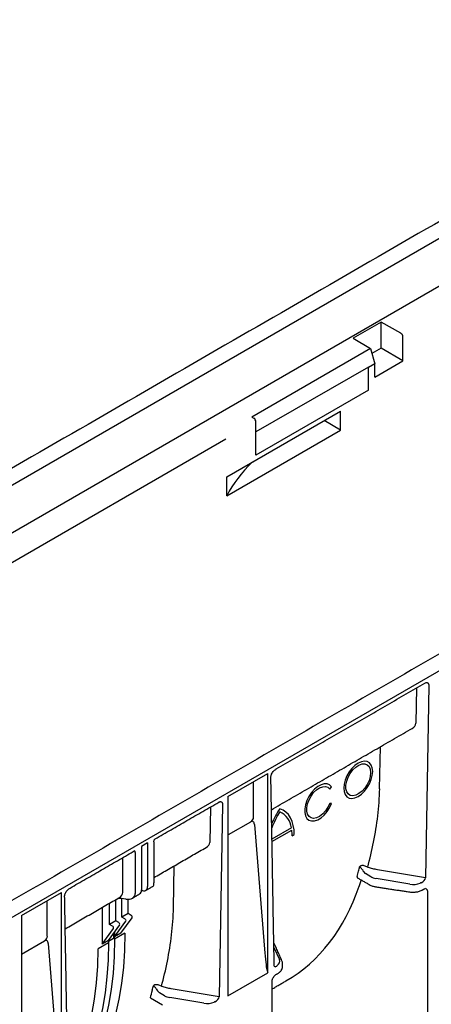
# Model space of a CAD drawing. Extents: x 110 to 3017, y 118 to 3154.
# Drawn here: x 1654 to 1714, y 726 to 867 of the extents above; entities that cross this region are included whole.
import ezdxf

# ---------------------------------------------------------------- set-up
doc = ezdxf.new("R2010")
doc.units = 0
doc.header["$LTSCALE"] = 7
doc.header["$MEASUREMENT"] = 0
doc.layers.add('DUENN-18', color=10, linetype='CONTINUOUS')
doc.layers.add('SICHTBAR', color=10, linetype='CONTINUOUS')

msp = doc.modelspace()

# ---------------------------------------------------------------- linework, layer by layer
at = {"layer": 'DUENN-18'}
for p, q in [((1767.06, 865.89), (1470.07, 694.45)), ((1767.36, 859.21), (1473.68, 689.67)), ((1706.56, 823.77), (1702.49, 821.42)), ((1709.38, 822.14), (1706.56, 823.77)), ((1706.56, 819.99), (1706.56, 823.77)), ((1702.49, 821.42), (1705.02, 819.96)), ((1709.68, 818.19), (1709.68, 821.62)), ((1705.02, 819.96), (1687.91, 810.08)), ((1705.02, 819.96), (1705.61, 817.74)), ((1706.56, 819.99), (1705.22, 819.22)), ((1709.68, 818.19), (1706.56, 819.99)), ((1705.61, 815.85), (1709.68, 818.19)), ((1704.7, 817.29), (1688.51, 807.94)), ((1704.7, 817.29), (1704.72, 817.23)), ((1705.61, 817.74), (1704.72, 817.23)), ((1704.72, 817.17), (1704.72, 817.23)), ((1704.72, 813.96), (1704.72, 817.17)), ((1705.61, 815.85), (1705.61, 817.74)), ((1704.72, 813.96), (1688.51, 804.6)), ((1684.33, 801.5), (1700.68, 810.94)), ((1700.68, 808.2), (1700.68, 810.94)), ((1687.91, 810.08), (1688.21, 809.91)), ((1700.68, 808.2), (1698.31, 809.57)), ((1684.33, 798.76), (1700.68, 808.2)), ((1688.51, 807.8), (1688.51, 809.4)), ((1684.19, 806.91), (1564.91, 738.05)), ((1688.51, 804.6), (1688.51, 807.8)), ((1684.33, 798.76), (1684.33, 801.5)), ((1713.39, 771.46), (1712.91, 743.75)), ((1711.64, 771.08), (1711.55, 766)), ((1706.32, 756.58), (1706.43, 762.62)), ((1684.44, 755.45), (1690.2, 758.77)), ((1690.2, 730.07), (1690.2, 758.77)), ((1688.16, 752.5), (1688.16, 757.59)), ((1699.14, 756.52), (1699.39, 756.84)), ((1683.69, 754.32), (1683.22, 726.61)), ((1684.44, 755.45), (1684.44, 726.74)), ((1699.39, 754.44), (1699.14, 754.47)), ((1681.94, 753.93), (1681.85, 748.85)), ((1684.56, 749.99), (1687.75, 751.83)), ((1688.28, 751.43), (1689.73, 733.5)), ((1693.63, 750.94), (1690.82, 749.32)), ((1690.82, 748.98), (1693.68, 750.63)), ((1693.73, 749.8), (1694.03, 749.98)), ((1672.91, 748.8), (1672.02, 748.28)), ((1672.91, 748.8), (1672.91, 742.52)), ((1673.81, 748.93), (1673.81, 743.03)), ((1671.13, 747.38), (1671.13, 741.49)), ((1672.02, 748.28), (1672.02, 742)), ((1669.32, 741.62), (1669.32, 746.65)), ((1676.63, 739.44), (1676.73, 745.47)), ((1703.67, 745.48), (1703.44, 745.35)), ((1705.05, 743.91), (1704.31, 744.35)), ((1712.91, 743.75), (1706.01, 744.91)), ((1710.68, 742.83), (1705.8, 743.65)), ((1654.74, 738.3), (1660.5, 741.63)), ((1660.5, 712.93), (1660.5, 741.63)), ((1672.04, 741.99), (1672.02, 742)), ((1713.22, 741.88), (1713.22, 702.28)), ((1658.46, 735.35), (1658.46, 740.38)), ((1667.42, 737.05), (1667.42, 740.1)), ((1668.31, 737.56), (1668.31, 740.61)), ((1669.75, 740.67), (1669.11, 740.76)), ((1669.2, 738.08), (1669.2, 740.75)), ((1670.09, 738.59), (1670.09, 740.66)), ((1666.38, 739.5), (1666.38, 734.22)), ((1670.09, 738.59), (1669.2, 738.08)), ((1670.54, 738.33), (1670.09, 738.59)), ((1654.74, 738.3), (1654.74, 709.6)), ((1668.31, 737.56), (1667.42, 737.05)), ((1668.16, 735.25), (1669.78, 737.49)), ((1668.76, 737.31), (1668.31, 737.56)), ((1669.05, 735.76), (1670.67, 738)), ((1669.65, 737.82), (1669.2, 738.08)), ((1666.38, 734.22), (1667.99, 736.46)), ((1667.27, 734.73), (1668.89, 736.97)), ((1667.87, 736.79), (1667.42, 737.05)), ((1668.16, 735.97), (1668.16, 735.25)), ((1669.05, 735.76), (1668.16, 735.25)), ((1669.65, 735.76), (1668.16, 734.91)), ((1654.74, 732.78), (1658.05, 734.69)), ((1667.27, 734.39), (1665.79, 733.53)), ((1667.27, 734.73), (1666.38, 734.22)), ((1668.01, 734.99), (1667.27, 734.56)), ((1667.27, 734.73), (1667.27, 734.39)), ((1668.01, 735.33), (1668.01, 734.99)), ((1668.16, 734.91), (1668.16, 735.25)), ((1658.58, 734.29), (1660.03, 716.35)), ((1691.09, 733.72), (1691.88, 731.98)), ((1684.44, 726.74), (1690.2, 730.07)), ((1673.97, 728.34), (1673.74, 728.21)), ((1683.22, 726.61), (1676.31, 727.77)), ((1673.3, 726.48), (1675.05, 725.48)), ((1675.35, 726.77), (1674.61, 727.21)), ((1680.98, 725.69), (1676.1, 726.5))]:
    msp.add_line(p, q, dxfattribs=at)
at = {"layer": 'DUENN-18', "flags": 128}
for points in [[(1705.32, 759.06), (1705.26, 759.57), (1705.11, 759.99), (1704.86, 760.3), (1704.53, 760.49), (1704.14, 760.55), (1703.7, 760.47), (1703.24, 760.26), (1702.77, 759.94), (1702.34, 759.5), (1701.94, 758.99), (1701.61, 758.42), (1701.36, 757.82), (1701.21, 757.23), (1701.16, 756.66), (1701.21, 756.16), (1701.36, 755.74), (1701.61, 755.43), (1701.94, 755.24), (1702.34, 755.18), (1702.77, 755.25), (1703.24, 755.46), (1703.7, 755.79), (1704.14, 756.22), (1704.53, 756.73), (1704.86, 757.3), (1705.11, 757.9), (1705.26, 758.5), (1705.32, 759.06)], [(1705.02, 758.89), (1704.96, 758.35), (1704.8, 757.77), (1704.54, 757.2), (1704.19, 756.68), (1703.79, 756.22), (1703.35, 755.87), (1702.9, 755.65), (1702.48, 755.56), (1702.1, 755.62), (1701.8, 755.82), (1701.58, 756.15), (1701.47, 756.58), (1701.47, 757.1), (1701.58, 757.66), (1701.8, 758.24), (1702.1, 758.79), (1702.48, 759.29), (1702.9, 759.69), (1703.35, 759.98), (1703.79, 760.14), (1704.19, 760.15), (1704.54, 760.02), (1704.8, 759.76), (1704.96, 759.37), (1705.02, 758.89)], [(1699.39, 756.84), (1699.11, 757.12), (1698.75, 757.27), (1698.33, 757.28), (1697.88, 757.15), (1697.41, 756.89), (1696.94, 756.51), (1696.51, 756.03), (1696.14, 755.48), (1695.84, 754.89), (1695.64, 754.28), (1695.53, 753.69), (1695.53, 753.14), (1695.64, 752.67), (1695.84, 752.3), (1696.14, 752.05), (1696.51, 751.93), (1696.94, 751.95), (1697.41, 752.11), (1697.88, 752.39), (1698.33, 752.79), (1698.75, 753.28), (1699.11, 753.84), (1699.39, 754.44)], [(1699.14, 754.47), (1698.87, 753.9), (1698.52, 753.39), (1698.12, 752.94), (1697.68, 752.6), (1697.24, 752.38), (1696.82, 752.3), (1696.45, 752.37), (1696.15, 752.57), (1695.94, 752.9), (1695.83, 753.33), (1695.83, 753.84), (1695.94, 754.4), (1696.15, 754.97), (1696.45, 755.52), (1696.82, 756.01), (1697.24, 756.42), (1697.68, 756.71), (1698.12, 756.87), (1698.52, 756.9), (1698.87, 756.78), (1699.14, 756.52)], [(1694.03, 749.98), (1694, 750.66), (1693.89, 751.3), (1693.72, 751.88), (1693.48, 752.4), (1693.18, 752.85), (1692.83, 753.21), (1692.41, 753.5), (1691.95, 753.7)], [(1669.65, 735.76), (1669.59, 733.28), (1669.43, 730.88), (1669.16, 728.54), (1668.77, 726.29), (1668.28, 724.13), (1667.69, 722.06), (1666.99, 720.09), (1666.18, 718.22), (1665.28, 716.46), (1664.28, 714.81), (1663.18, 713.28), (1661.98, 711.86), (1660.7, 710.58), (1659.65, 709.67)], [(1667.27, 734.39), (1667.22, 731.91), (1667.05, 729.5), (1666.78, 727.17), (1666.4, 724.92), (1665.91, 722.76), (1665.31, 720.69), (1664.61, 718.71), (1663.81, 716.85), (1662.9, 715.08), (1662.61, 714.58)], [(1668.16, 734.91), (1668.11, 732.43), (1667.94, 730.02), (1667.67, 727.69), (1667.29, 725.43), (1666.8, 723.27), (1666.2, 721.2), (1665.5, 719.23), (1664.7, 717.36), (1663.79, 715.6), (1662.79, 713.95), (1662.66, 713.75)], [(1668.16, 735.25), (1668.13, 735.43), (1668.03, 735.54), (1667.89, 735.56), (1667.87, 735.56)], [(1667.95, 735.56), (1667.98, 735.51), (1668.01, 735.33)], [(1662.09, 715.7), (1662.24, 716), (1663.07, 717.86), (1663.78, 719.83), (1664.39, 721.89), (1664.89, 724.05), (1665.28, 726.3), (1665.56, 728.64), (1665.73, 731.05), (1665.79, 733.53)]]:
    msp.add_lwpolyline(points, dxfattribs=at)
at = {"layer": 'DUENN-18'}
for centre, radius, start, end in [((1709.04, 821.59), 0.645, 2.6055, 57.3945), ((1687.86, 809.37), 0.645, 2.6055, 57.3945), ((1702.88, 746.32), 13.19, 145.9742, 156.5927), ((1702.33, 746.64), 12.31, 147.4579, 159.6125), ((1690.66, 750.56), 2.99, 7.3437, 64.392), ((1687.63, 749.82), 6.1, 359.8542, 7.6373), ((1667.4, 753.68), 36.99, 344.711, 345.9581), ((1666.31, 753.95), 38.11, 345.957, 346.9614), ((1705.01, 745.42), 1.28, 202.854, 236.8442), ((1671.42, 741.93), 0.605, 304.1262, 7.186), ((1672.37, 742.43), 0.548, 232.2953, 9.4473), ((1668.62, 737.06), 0.276, 340.8663, 61.2862), ((1669.52, 737.58), 0.276, 340.8663, 61.2862), ((1670.41, 738.09), 0.276, 340.8663, 61.2862), ((1667.73, 736.55), 0.276, 340.8663, 61.2862), ((1637.93, 736.47), 36.76, 344.2281, 345.9612), ((1636.61, 736.81), 38.11, 345.957, 346.9614), ((1675.31, 728.28), 1.28, 202.854, 236.8442)]:
    msp.add_arc(centre, radius, start, end, dxfattribs=at)
for centre, major_axis, ratio, start_param, end_param in [((1718.8, 792.72), (35.91, -0.27), 0.582304, 2.606341, 2.861446), ((1709.8, 766.02), (1.75, 0), 0.598386, 5.481392, 6.266871), ((1638.62, 767.05), (66.17, -20.28), 0.709739, 0.122847, 0.201385), ((1686.73, 752.7), (1.41, -0.39), 0.691302, 5.698343, 6.475015), ((1680.1, 748.87), (1.75, 0), 0.598386, 5.481392, 6.266871), ((1670.56, 747.6), (0.404, 0.076), 0.410779, 5.420966, 6.206445), ((1673.43, 743.84), (-0.25, 1.31), 0.218403, 3.218333, 4.003812), ((1706.23, 744.6), (1.68, -0.03), 0.587275, 3.936026, 4.459625), ((1711.12, 743.78), (1.68, -0.03), 0.587275, 4.459625, 5.396784), ((1712.17, 743.51), (0.712, 0.397), 0.583358, 4.56282, 5.959446), ((1667.75, 741.74), (1.57, -0.2), 0.646183, 5.581401, 6.366881), ((1669.73, 741.71), (1.37, -0.43), 0.697943, 4.947116, 6.500459), ((1662.38, 780.44), (-30.73, 51.38), 0.587369, 3.132556, 3.604899), ((1712.47, 741.62), (0.711, 0.408), 0.57264, 5.965497, 6.904456), ((1608.92, 749.91), (66.17, -20.28), 0.709739, 0.122847, 0.201385), ((1657.03, 735.55), (1.41, -0.39), 0.691302, 5.698343, 6.475015), ((1689.9, 735.4), (-0.29, 5.09), 0.060058, 1.95014, 2.859319), ((1690.26, 731.74), (1.68, -0.03), 0.587275, 5.616861, 6.55402), ((1691.58, 731.62), (0.359, 0.663), 0.412669, 2.817865, 3.90833), ((1676.54, 727.45), (1.68, -0.03), 0.587275, 3.936026, 4.459625), ((1681.42, 726.63), (1.68, -0.03), 0.587275, 4.459625, 5.396784), ((1682.47, 726.37), (0.712, 0.397), 0.583358, 4.56282, 5.959446)]:
    msp.add_ellipse(centre, major_axis=major_axis, ratio=ratio, start_param=start_param, end_param=end_param, dxfattribs=at)
for points, degree in [([(1780.53, 813.87), (1522.18, 664.73)], 1), ([(1691.44, 759.42), (1712.81, 771.76)], 1), ([(1690.74, 753.56), (1711.02, 765.27)], 1), ([(1691.14, 731.11), (1690.66, 758.29)], 1), ([(1674.01, 749.36), (1683.14, 754.63)], 1), ([(1661.74, 742.27), (1670.84, 747.53)], 1), ([(1673.81, 743.78), (1681.32, 748.12)], 1), ([(1704.69, 745.23), (1704.66, 745.24), (1704.63, 745.25), (1704.6, 745.27)], 3), ([(1703.11, 743.76), (1704.83, 742.77)], 1), ([(1703.66, 743.45), (1703.36, 742.54)], 1), ([(1712.29, 743.04), (1712.25, 743.02), (1712.21, 743.01), (1712.17, 743)], 3), ([(1670.72, 740.82), (1671.76, 741.43)], 1), ([(1672.65, 741.94), (1673.7, 742.54)], 1), ([(1705.73, 742.47), (1710.61, 741.71)], 1), ([(1712.51, 742.02), (1712.68, 742.12)], 1), ([(1661.44, 713.97), (1660.96, 741.14)], 1), ([(1661.05, 736.42), (1668.86, 740.93)], 1), ([(1669.11, 740.76), (1668.61, 740.78)], 1), ([(1692.26, 731.81), (1691.08, 734.41)], 1), ([(1690.09, 730.5), (1690.13, 730.36), (1690.17, 730.21), (1690.2, 730.07)], 3), ([(1691.57, 731.11), (1691.55, 731.08), (1691.53, 731.06), (1691.51, 731.04)], 3), ([(1692.34, 730.98), (1692.34, 731.38)], 1), ([(1690.83, 727.74), (1692.83, 728.9)], 1), ([(1690.83, 689.28), (1690.83, 728.89)], 1), ([(1691.48, 729.88), (1691.65, 729.98)], 1), ([(1674.99, 728.08), (1674.96, 728.09), (1674.93, 728.11), (1674.9, 728.13)], 3), ([(1682.59, 725.9), (1682.55, 725.88), (1682.51, 725.86), (1682.47, 725.85)], 3)]:
    msp.add_open_spline(points, degree=degree, dxfattribs=at)
for points, knots in [([(1712.81, 771.76), (1712.88, 771.79), (1713.01, 771.86), (1713.09, 771.86), (1713.13, 771.87)], [0, 0, 0, 0, 0.543261, 1, 1, 1, 1]), ([(1713.13, 771.86), (1713.15, 771.86), (1713.22, 771.84), (1713.29, 771.79), (1713.35, 771.7), (1713.39, 771.59), (1713.39, 771.51), (1713.39, 771.46)], [0, 0, 0, 0, 0.186324, 0.411194, 0.619682, 0.813185, 1, 1, 1, 1]), ([(1690.66, 758.29), (1690.66, 758.3), (1690.67, 758.42), (1690.71, 758.58), (1690.76, 758.66), (1690.77, 758.69)], [0, 0, 0, 0, 0.444534, 0.810051, 1, 1, 1, 1]), ([(1690.77, 758.69), (1690.81, 758.76), (1690.9, 758.95), (1691.14, 759.22), (1691.33, 759.35), (1691.44, 759.42)], [0, 0, 0, 0, 0.231916, 0.5821, 1, 1, 1, 1]), ([(1683.11, 754.61), (1683.18, 754.65), (1683.32, 754.72), (1683.4, 754.72), (1683.43, 754.72)], [0, 0, 0, 0, 0.543261, 1, 1, 1, 1]), ([(1683.43, 754.72), (1683.46, 754.71), (1683.52, 754.7), (1683.6, 754.64), (1683.65, 754.55), (1683.69, 754.45), (1683.69, 754.36), (1683.69, 754.32)], [0, 0, 0, 0, 0.186324, 0.411194, 0.619682, 0.813185, 1, 1, 1, 1]), ([(1688.28, 751.43), (1688.27, 751.52), (1688.26, 751.59), (1688.2, 751.72), (1688.17, 751.78), (1688.1, 751.84), (1688.07, 751.86), (1688.02, 751.88), (1687.99, 751.89), (1687.92, 751.89), (1687.89, 751.89), (1687.82, 751.87), (1687.78, 751.85), (1687.75, 751.83)], [0, 0, 0, 0, 0.25, 0.25, 0.5, 0.5, 0.625, 0.625, 0.75, 0.75, 0.875, 0.875, 1, 1, 1, 1]), ([(1704.6, 745.27), (1704.92, 746.45), (1705.21, 747.67), (1705.7, 750.14), (1705.9, 751.4), (1706.05, 752.68)], [0, 0, 0, 0, 0.5, 0.5, 1, 1, 1, 1]), ([(1673.81, 748.93), (1673.81, 748.96), (1673.81, 749), (1673.82, 749.08), (1673.84, 749.13), (1673.85, 749.17), (1673.86, 749.18), (1673.86, 749.19)], [0, 0, 0, 0, 0.25, 0.25, 0.5, 0.5, 0.5428244, 0.5428244, 0.5428244, 0.5428244]), ([(1673.86, 749.19), (1673.86, 749.19), (1673.87, 749.21), (1673.9, 749.27), (1673.96, 749.34), (1674.01, 749.35), (1674.01, 749.36)], [0, 0, 0, 0, 0.0675451, 0.416183, 0.9544573, 1, 1, 1, 1]), ([(1671.13, 747.38), (1671.13, 747.42), (1671.13, 747.46), (1671.11, 747.52), (1671.1, 747.55), (1671.07, 747.6), (1671.06, 747.62), (1671.01, 747.65), (1670.99, 747.66), (1670.96, 747.67)], [0, 0, 0, 0, 0.25, 0.25, 0.5, 0.5, 0.75, 0.75, 1, 1, 1, 1]), ([(1703.83, 744.93), (1703.8, 744.99), (1703.76, 745.04), (1703.69, 745.13), (1703.65, 745.17), (1703.58, 745.24), (1703.55, 745.27), (1703.49, 745.31), (1703.47, 745.33), (1703.44, 745.35)], [0, 0, 0, 0, 0.25, 0.25, 0.5, 0.5, 0.75, 0.75, 1, 1, 1, 1]), ([(1704.6, 745.27), (1704.45, 745.37), (1704.27, 745.44), (1704.02, 745.5), (1703.94, 745.51), (1703.79, 745.51), (1703.73, 745.5), (1703.67, 745.48)], [0, 0, 0, 0, 0.5, 0.5, 0.75, 0.75, 1, 1, 1, 1]), ([(1706.01, 744.91), (1705.78, 744.95), (1705.55, 745), (1705.11, 745.1), (1704.9, 745.16), (1704.69, 745.23)], [0, 0, 0, 0, 0.5, 0.5, 1, 1, 1, 1]), ([(1703.08, 743.92), (1703.08, 743.89), (1703.06, 743.83), (1703.08, 743.78), (1703.11, 743.77), (1703.11, 743.77)], [0, 0, 0, 0, 0.445084, 0.89041, 1, 1, 1, 1]), ([(1660.96, 741.14), (1660.96, 741.16), (1660.97, 741.27), (1661.01, 741.43), (1661.06, 741.51), (1661.07, 741.54)], [0, 0, 0, 0, 0.444534, 0.810051, 1, 1, 1, 1]), ([(1661.07, 741.54), (1661.11, 741.62), (1661.2, 741.8), (1661.44, 742.07), (1661.63, 742.2), (1661.74, 742.27)], [0, 0, 0, 0, 0.231916, 0.5821, 1, 1, 1, 1]), ([(1704.83, 742.77), (1704.91, 742.73), (1705.12, 742.62), (1705.43, 742.52), (1705.67, 742.48), (1705.73, 742.47)], [0, 0, 0, 0, 0.282905, 0.801903, 1, 1, 1, 1]), ([(1710.61, 741.71), (1710.7, 741.7), (1710.97, 741.67), (1711.42, 741.68), (1711.94, 741.77), (1712.29, 741.9), (1712.47, 742), (1712.51, 742.02)], [0, 0, 0, 0, 0.138978, 0.398786, 0.660228, 0.9248, 1, 1, 1, 1]), ([(1712.68, 742.12), (1712.71, 742.13), (1712.81, 742.18), (1712.9, 742.19), (1712.9, 742.19), (1712.9, 742.19)], [0, 0, 0, 0, 0.300087, 0.825354, 1, 1, 1, 1]), ([(1658.58, 734.29), (1658.57, 734.37), (1658.56, 734.45), (1658.51, 734.58), (1658.47, 734.64), (1658.4, 734.7), (1658.37, 734.72), (1658.32, 734.74), (1658.29, 734.75), (1658.22, 734.75), (1658.19, 734.74), (1658.12, 734.72), (1658.08, 734.71), (1658.05, 734.69)], [0, 0, 0, 0, 0.25, 0.25, 0.5, 0.5, 0.625, 0.625, 0.75, 0.75, 0.875, 0.875, 1, 1, 1, 1]), ([(1674.9, 728.13), (1675.22, 729.31), (1675.51, 730.52), (1676.01, 733), (1676.21, 734.26), (1676.35, 735.54)], [0, 0, 0, 0, 0.5, 0.5, 1, 1, 1, 1]), ([(1692.34, 731.38), (1692.34, 731.45), (1692.35, 731.6), (1692.29, 731.74), (1692.26, 731.81)], [0, 0, 0, 0, 0.495166, 1, 1, 1, 1]), ([(1691.15, 731.04), (1691.15, 731.04), (1691.15, 731.04), (1691.14, 731.07), (1691.14, 731.11), (1691.14, 731.11)], [0, 0, 0, 0, 0.199429, 0.888359, 1, 1, 1, 1]), ([(1691.65, 729.98), (1691.72, 730.02), (1691.91, 730.14), (1692.15, 730.38), (1692.32, 730.68), (1692.34, 730.89), (1692.34, 730.98)], [0, 0, 0, 0, 0.185231, 0.493511, 0.781726, 1, 1, 1, 1]), ([(1690.83, 728.89), (1690.84, 728.92), (1690.84, 728.98), (1690.88, 729.13), (1690.96, 729.32), (1691.1, 729.54), (1691.28, 729.75), (1691.41, 729.83), (1691.48, 729.88)], [0, 0, 0, 0, 0.092939, 0.219349, 0.367894, 0.54989, 0.770382, 1, 1, 1, 1]), ([(1674.13, 727.78), (1674.1, 727.85), (1674.06, 727.9), (1673.99, 727.99), (1673.95, 728.03), (1673.89, 728.09), (1673.85, 728.12), (1673.79, 728.17), (1673.77, 728.19), (1673.74, 728.21)], [0, 0, 0, 0, 0.25, 0.25, 0.5, 0.5, 0.75, 0.75, 1, 1, 1, 1]), ([(1674.9, 728.13), (1674.75, 728.22), (1674.57, 728.3), (1674.32, 728.35), (1674.24, 728.36), (1674.1, 728.36), (1674.03, 728.36), (1673.97, 728.34)], [0, 0, 0, 0, 0.5, 0.5, 0.75, 0.75, 1, 1, 1, 1]), ([(1676.31, 727.77), (1676.08, 727.81), (1675.85, 727.85), (1675.41, 727.96), (1675.2, 728.02), (1674.99, 728.08)], [0, 0, 0, 0, 0.5, 0.5, 1, 1, 1, 1])]:
    msp.add_open_spline(points, degree=3, knots=knots, dxfattribs=at)
at = {"layer": 'SICHTBAR'}
msp.add_line((1820.96, 834.78), (1523.98, 663.33), dxfattribs=at)
msp.add_open_spline([(1765.26, 867.3), (1468.27, 695.85)], degree=1, dxfattribs=at)

doc.saveas('drawing.dxf')
